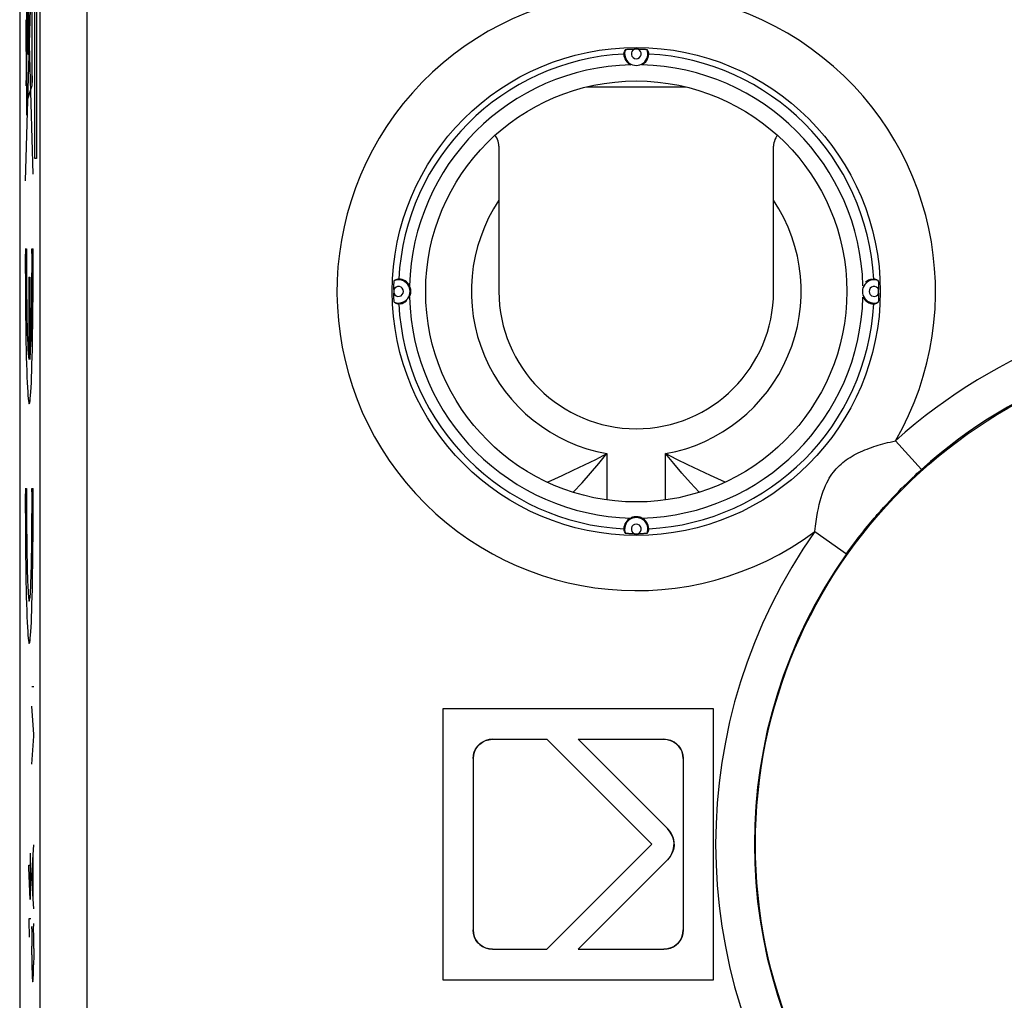
# Model space of a CAD drawing. Units: millimetres. Extents: x -22.4 to 22.4, y -24.5 to 24.5.
# Drawn here: x -22.4 to -4.6, y -2.8 to 14.9 of the extents above; entities that cross this region are included whole.
import ezdxf

# ---------------------------------------------------------------- set-up
doc = ezdxf.new("R2010")
doc.units = ezdxf.units.MM
doc.header["$LTSCALE"] = 16.335
doc.layers.get('0').update_dxf_attribs({"linetype": 'CONTINUOUS'})
for name, color, linetype in [('ASSI', 7, 'CONTINUOUS'), ('CURVE', 7, 'CONTINUOUS'), ('LOGO_RESIST-RESTYLING_10000', 7, 'CONTINUOUS'), ('RACCORDO', 7, 'CONTINUOUS')]:
    doc.layers.add(name, color=color, linetype=linetype)

msp = doc.modelspace()

# ---------------------------------------------------------------- linework, layer by layer
at = {"color": 7, "linetype": 'CONTINUOUS'}
for p, q in [((-13.734, 12.631), (-13.733, 12.207)), ((-13.733, 12.207), (-13.733, 11.652)), ((-8.767, 10), (-8.767, 12.098)), ((-13.733, 11.652), (-13.733, 10))]:
    msp.add_line(p, q, dxfattribs=at)
at = {"color": 250, "linetype": 'CONTINUOUS'}
for p, q in [((-6.56, 7.299), (-6.092, 6.779)), ((-11.782, 7.066), (-11.782, 6.23)), ((-10.718, 6.23), (-10.718, 7.066)), ((-6.305, 6.581), (-6.26, 6.624)), ((-6.26, 6.624), (-6.214, 6.667)), ((-6.214, 6.667), (-6.168, 6.71)), ((-6.509, 6.378), (-6.456, 6.433)), ((-6.456, 6.433), (-6.404, 6.485)), ((-6.404, 6.485), (-6.353, 6.534)), ((-6.353, 6.534), (-6.305, 6.581)), ((-6.672, 6.207), (-6.618, 6.265)), ((-6.618, 6.265), (-6.564, 6.322)), ((-6.564, 6.322), (-6.509, 6.378)), ((-6.835, 6.028), (-6.78, 6.089)), ((-6.78, 6.089), (-6.726, 6.148)), ((-6.726, 6.148), (-6.672, 6.207)), ((-8.018, 5.659), (-7.446, 5.255))]:
    msp.add_line(p, q, dxfattribs=at)
at = {"color": 7, "linetype": 'CONTINUOUS'}
for points in [[(-11.475, 14.294), (-11.473, 14.303), (-11.471, 14.313), (-11.469, 14.322), (-11.466, 14.331), (-11.463, 14.34), (-11.459, 14.349), (-11.455, 14.358), (-11.451, 14.367), (-11.446, 14.376)], [(-11.446, 14.376), (-11.444, 14.377), (-11.441, 14.377), (-11.437, 14.378), (-11.43, 14.378), (-11.422, 14.379), (-11.413, 14.38), (-11.402, 14.38), (-11.389, 14.381), (-11.376, 14.382), (-11.362, 14.382), (-11.346, 14.383), (-11.331, 14.383), (-11.315, 14.383), (-11.299, 14.384), (-11.283, 14.384)], [(-11.217, 14.384), (-11.201, 14.384), (-11.185, 14.383), (-11.169, 14.383), (-11.154, 14.383), (-11.138, 14.382), (-11.124, 14.382), (-11.111, 14.381), (-11.098, 14.38), (-11.087, 14.38), (-11.078, 14.379), (-11.07, 14.378), (-11.063, 14.378), (-11.059, 14.377), (-11.056, 14.377), (-11.054, 14.376)], [(-11.054, 14.376), (-11.049, 14.367), (-11.045, 14.358), (-11.041, 14.349), (-11.037, 14.34), (-11.034, 14.331), (-11.031, 14.322), (-11.029, 14.313), (-11.027, 14.303), (-11.025, 14.294)], [(-13.734, 12.631), (-13.735, 12.661), (-13.74, 12.691), (-13.748, 12.721), (-13.759, 12.75), (-13.772, 12.778), (-13.789, 12.805), (-13.805, 12.824)], [(-8.696, 12.823), (-8.711, 12.805), (-8.728, 12.778), (-8.741, 12.75), (-8.752, 12.721), (-8.76, 12.691), (-8.765, 12.661), (-8.766, 12.631)], [(-8.767, 12.098), (-8.767, 12.527), (-8.766, 12.631)], [(-15.634, 10.033), (-15.634, 10.049), (-15.633, 10.065), (-15.633, 10.081), (-15.633, 10.096), (-15.632, 10.112), (-15.632, 10.126), (-15.631, 10.139), (-15.63, 10.152), (-15.63, 10.163), (-15.629, 10.172), (-15.628, 10.18), (-15.628, 10.187), (-15.627, 10.191), (-15.627, 10.194), (-15.626, 10.196)], [(-15.544, 10.225), (-15.553, 10.223), (-15.563, 10.221), (-15.572, 10.219), (-15.581, 10.216), (-15.59, 10.213), (-15.599, 10.209), (-15.608, 10.205), (-15.617, 10.201), (-15.626, 10.196)], [(-6.874, 10.196), (-6.883, 10.201), (-6.892, 10.205), (-6.901, 10.209), (-6.91, 10.213), (-6.919, 10.216), (-6.928, 10.219), (-6.937, 10.221), (-6.947, 10.223), (-6.956, 10.225)], [(-6.874, 10.196), (-6.873, 10.194), (-6.873, 10.191), (-6.872, 10.187), (-6.872, 10.18), (-6.871, 10.172), (-6.87, 10.163), (-6.87, 10.152), (-6.869, 10.139), (-6.868, 10.126), (-6.868, 10.112), (-6.867, 10.096), (-6.867, 10.081), (-6.867, 10.065), (-6.866, 10.049), (-6.866, 10.033)], [(-15.349, 9.9), (-15.342, 9.915), (-15.336, 9.931), (-15.331, 9.948), (-15.328, 9.965), (-15.326, 9.982), (-15.325, 10), (-15.326, 10.018), (-15.328, 10.035), (-15.331, 10.052), (-15.336, 10.069), (-15.342, 10.085), (-15.349, 10.1)], [(-15.626, 9.804), (-15.627, 9.806), (-15.627, 9.809), (-15.628, 9.813), (-15.628, 9.82), (-15.629, 9.828), (-15.63, 9.837), (-15.63, 9.848), (-15.631, 9.861), (-15.632, 9.874), (-15.632, 9.888), (-15.633, 9.904), (-15.633, 9.919), (-15.633, 9.935), (-15.634, 9.951), (-15.634, 9.967)], [(-15.626, 9.804), (-15.617, 9.799), (-15.608, 9.795), (-15.599, 9.791), (-15.59, 9.787), (-15.581, 9.784), (-15.572, 9.781), (-15.563, 9.779), (-15.553, 9.777), (-15.544, 9.775)], [(-6.956, 9.775), (-6.947, 9.777), (-6.937, 9.779), (-6.928, 9.781), (-6.919, 9.784), (-6.91, 9.787), (-6.901, 9.791), (-6.892, 9.795), (-6.883, 9.799), (-6.874, 9.804)], [(-6.866, 9.967), (-6.866, 9.951), (-6.867, 9.935), (-6.867, 9.919), (-6.867, 9.904), (-6.868, 9.888), (-6.868, 9.874), (-6.869, 9.861), (-6.87, 9.848), (-6.87, 9.837), (-6.871, 9.828), (-6.872, 9.82), (-6.872, 9.813), (-6.873, 9.809), (-6.873, 9.806), (-6.874, 9.804)], [(-11.15, 5.901), (-11.165, 5.908), (-11.181, 5.914), (-11.198, 5.919), (-11.215, 5.922), (-11.232, 5.924), (-11.25, 5.925), (-11.268, 5.924), (-11.285, 5.922), (-11.302, 5.919), (-11.319, 5.914), (-11.335, 5.908), (-11.35, 5.901)], [(-11.446, 5.624), (-11.451, 5.633), (-11.455, 5.642), (-11.459, 5.651), (-11.463, 5.66), (-11.466, 5.669), (-11.469, 5.678), (-11.471, 5.687), (-11.473, 5.697), (-11.475, 5.706)], [(-11.025, 5.706), (-11.027, 5.697), (-11.029, 5.687), (-11.031, 5.678), (-11.034, 5.669), (-11.037, 5.66), (-11.041, 5.651), (-11.045, 5.642), (-11.049, 5.633), (-11.054, 5.624)], [(-11.283, 5.616), (-11.299, 5.616), (-11.315, 5.617), (-11.331, 5.617), (-11.346, 5.617), (-11.362, 5.618), (-11.376, 5.618), (-11.389, 5.619), (-11.402, 5.62), (-11.413, 5.62), (-11.422, 5.621), (-11.43, 5.622), (-11.437, 5.622), (-11.441, 5.623), (-11.444, 5.623), (-11.446, 5.624)], [(-11.054, 5.624), (-11.056, 5.623), (-11.059, 5.623), (-11.063, 5.622), (-11.07, 5.622), (-11.078, 5.621), (-11.087, 5.62), (-11.098, 5.62), (-11.111, 5.619), (-11.124, 5.618), (-11.138, 5.618), (-11.154, 5.617), (-11.169, 5.617), (-11.185, 5.617), (-11.201, 5.616), (-11.217, 5.616)]]:
    msp.add_lwpolyline(points, dxfattribs=at)
at = {"color": 250, "linetype": 'CONTINUOUS'}
for points in [[(-8.018, 5.659), (-8.007, 5.752), (-7.996, 5.84), (-7.984, 5.923), (-7.971, 6.001), (-7.956, 6.075), (-7.941, 6.145), (-7.924, 6.211), (-7.907, 6.274), (-7.888, 6.333), (-7.869, 6.388), (-7.848, 6.44), (-7.827, 6.489), (-7.805, 6.536), (-7.782, 6.579), (-7.759, 6.62), (-7.735, 6.658), (-7.71, 6.694), (-7.685, 6.728), (-7.659, 6.761), (-7.632, 6.792), (-7.605, 6.821), (-7.576, 6.85), (-7.547, 6.877), (-7.516, 6.903), (-7.485, 6.928), (-7.452, 6.953), (-7.418, 6.976), (-7.383, 6.999), (-7.347, 7.021), (-7.31, 7.042), (-7.273, 7.062), (-7.234, 7.082), (-7.195, 7.1), (-7.155, 7.118), (-7.115, 7.134), (-7.075, 7.15), (-7.034, 7.165), (-6.994, 7.18), (-6.954, 7.193), (-6.914, 7.206), (-6.874, 7.218), (-6.834, 7.23), (-6.793, 7.242), (-6.75, 7.253), (-6.706, 7.265), (-6.66, 7.276), (-6.611, 7.288), (-6.56, 7.299)], [(-12.861, 6.551), (-12.79, 6.582), (-12.591, 6.672), (-12.389, 6.765), (-12.186, 6.861), (-11.983, 6.961), (-11.782, 7.066)], [(-12.391, 6.369), (-12.388, 6.372), (-12.23, 6.54), (-12.076, 6.711), (-11.927, 6.886), (-11.782, 7.066)], [(-10.109, 6.369), (-10.112, 6.372), (-10.27, 6.54), (-10.424, 6.711), (-10.573, 6.886), (-10.718, 7.066)], [(-9.639, 6.551), (-9.71, 6.582), (-9.909, 6.672), (-10.111, 6.765), (-10.314, 6.861), (-10.517, 6.961), (-10.718, 7.066)], [(-6.168, 6.71), (-6.118, 6.755), (-6.092, 6.779)], [(-7.446, 5.255), (-7.41, 5.306), (-7.374, 5.356), (-7.338, 5.405), (-7.303, 5.452), (-7.268, 5.498), (-7.234, 5.543), (-7.2, 5.587), (-7.167, 5.63), (-7.134, 5.672), (-7.101, 5.712), (-7.069, 5.752), (-7.038, 5.79), (-7.007, 5.827), (-6.977, 5.863), (-6.948, 5.897), (-6.919, 5.931), (-6.89, 5.964), (-6.862, 5.996), (-6.835, 6.028)]]:
    msp.add_lwpolyline(points, dxfattribs=at)
for centre, radius in [((-11.25, 10), 4.413), ((0, 0), 9.095)]:
    msp.add_circle(centre, radius, dxfattribs=at)
at = {"color": 7, "linetype": 'CONTINUOUS'}
msp.add_circle((-11.25, 10), 3.808, dxfattribs=at)
at = {"color": 250, "linetype": 'CONTINUOUS'}
for centre, radius, start, end in [((-11.25, 10), 5.412, 330.0656, 306.6673), ((-11.25, 14.3), 0.0899, 111.4789, 68.5211), ((-11.25, 10), 2.982, 146.3549, 259.7218), ((-11.25, 10), 2.982, 280.2782, 33.6451), ((-15.55, 10), 0.0899, 201.4789, 158.5211), ((-6.95, 10), 0.0899, 21.4789, 338.5211), ((0, 0), 9.814, 48.054, 131.946), ((0, 0), 9.114, 48.054, 131.946), ((-11.25, 5.7), 0.0899, 291.4789, 248.5211), ((0, 0), 9.814, 144.787, 215.213), ((0, 0), 9.114, 144.7869, 215.2131)]:
    msp.add_arc(centre, radius, start, end, dxfattribs=at)
at = {"color": 7, "linetype": 'CONTINUOUS'}
for centre, radius, start, end in [((-11.25, 10), 4.3, 92.9984, 177.0016), ((-11.25, 14.3), 0.225, 181.4992, 243.4536), ((-11.25, 14.3), 0.21, 158.747, 21.253), ((-11.25, 10), 4.384, 89.5697, 90.4303), ((-11.25, 14.3), 0.225, 296.5463, 358.5008), ((-11.25, 10), 4.3, 2.9984, 87.0016), ((-11.25, 10), 4.1, 91.4055, 178.5945), ((-11.25, 10), 4.1, 1.4055, 88.5945), ((-15.55, 10), 0.21, 248.747, 111.253), ((-15.55, 10), 0.225, 26.5463, 88.5008), ((-6.95, 10), 0.21, 68.747, 291.253), ((-6.95, 10), 0.225, 98.5511, 132.7974), ((-11.25, 10), 4.384, 179.5697, 180.4303), ((-11.25, 10), 2.483, 180, 360), ((-11.25, 10), 4.384, 359.5697, 0.4303), ((-15.55, 10), 0.225, 278.5511, 312.7974), ((-11.25, 10), 4.1, 181.4055, 268.5945), ((-11.25, 10), 4.1, 271.4055, 358.5945), ((-6.95, 10), 0.225, 206.5463, 268.5008), ((-11.25, 10), 4.3, 182.9984, 267.0016), ((-11.25, 10), 4.3, 272.9984, 357.0016), ((-11.25, 5.7), 0.225, 116.5464, 178.5008), ((-11.25, 5.7), 0.21, 338.747, 201.253), ((-11.25, 5.7), 0.225, 1.4992, 63.4536), ((-11.25, 10), 4.384, 269.5697, 270.4303)]:
    msp.add_arc(centre, radius, start, end, dxfattribs=at)
at = {"layer": 'ASSI', "color": 7, "linetype": 'CONTINUOUS'}
for p, q in [((-22.4, 18.122), (-22.4, -18.122)), ((-12.147, 13.7), (-10.35, 13.7))]:
    msp.add_line(p, q, dxfattribs=at)
at = {"layer": 'ASSI', "color": 250, "linetype": 'CONTINUOUS'}
for p, q in [((-22.032, -17.969), (-22.032, 17.969)), ((-21.182, -17.969), (-21.182, 17.969)), ((-6.56, 7.299), (-6.092, 6.779)), ((-6.305, 6.581), (-6.26, 6.624)), ((-6.26, 6.624), (-6.214, 6.667)), ((-6.214, 6.667), (-6.168, 6.71)), ((-6.509, 6.378), (-6.456, 6.433)), ((-6.456, 6.433), (-6.404, 6.485)), ((-6.404, 6.485), (-6.353, 6.534)), ((-6.353, 6.534), (-6.305, 6.581)), ((-6.672, 6.207), (-6.618, 6.265)), ((-6.618, 6.265), (-6.564, 6.322)), ((-6.564, 6.322), (-6.509, 6.378)), ((-6.835, 6.028), (-6.78, 6.089)), ((-6.78, 6.089), (-6.726, 6.148)), ((-6.726, 6.148), (-6.672, 6.207)), ((-8.018, 5.659), (-7.446, 5.255))]:
    msp.add_line(p, q, dxfattribs=at)
at = {"layer": 'ASSI', "color": 7, "linetype": 'CONTINUOUS'}
for points in [[(-11.475, 14.294), (-11.473, 14.303), (-11.471, 14.313), (-11.469, 14.322), (-11.466, 14.331), (-11.463, 14.34), (-11.459, 14.349), (-11.455, 14.358), (-11.451, 14.367), (-11.446, 14.376)], [(-11.446, 14.376), (-11.444, 14.377), (-11.441, 14.377), (-11.437, 14.378), (-11.43, 14.378), (-11.422, 14.379), (-11.413, 14.38), (-11.402, 14.38), (-11.389, 14.381), (-11.376, 14.382), (-11.362, 14.382), (-11.346, 14.383), (-11.331, 14.383), (-11.315, 14.383), (-11.299, 14.384), (-11.283, 14.384)], [(-11.217, 14.384), (-11.201, 14.384), (-11.185, 14.383), (-11.169, 14.383), (-11.154, 14.383), (-11.138, 14.382), (-11.124, 14.382), (-11.111, 14.381), (-11.098, 14.38), (-11.087, 14.38), (-11.078, 14.379), (-11.07, 14.378), (-11.063, 14.378), (-11.059, 14.377), (-11.056, 14.377), (-11.054, 14.376)], [(-11.054, 14.376), (-11.049, 14.367), (-11.045, 14.358), (-11.041, 14.349), (-11.037, 14.34), (-11.034, 14.331), (-11.031, 14.322), (-11.029, 14.313), (-11.027, 14.303), (-11.025, 14.294)], [(-15.634, 10.033), (-15.634, 10.049), (-15.633, 10.065), (-15.633, 10.081), (-15.633, 10.096), (-15.632, 10.112), (-15.632, 10.126), (-15.631, 10.139), (-15.63, 10.152), (-15.63, 10.163), (-15.629, 10.172), (-15.628, 10.18), (-15.628, 10.187), (-15.627, 10.191), (-15.627, 10.194), (-15.626, 10.196)], [(-15.544, 10.225), (-15.553, 10.223), (-15.563, 10.221), (-15.572, 10.219), (-15.581, 10.216), (-15.59, 10.213), (-15.599, 10.209), (-15.608, 10.205), (-15.617, 10.201), (-15.626, 10.196)], [(-6.874, 10.196), (-6.883, 10.201), (-6.892, 10.205), (-6.901, 10.209), (-6.91, 10.213), (-6.919, 10.216), (-6.928, 10.219), (-6.937, 10.221), (-6.947, 10.223), (-6.956, 10.225)], [(-6.874, 10.196), (-6.873, 10.194), (-6.873, 10.191), (-6.872, 10.187), (-6.872, 10.18), (-6.871, 10.172), (-6.87, 10.163), (-6.87, 10.152), (-6.869, 10.139), (-6.868, 10.126), (-6.868, 10.112), (-6.867, 10.096), (-6.867, 10.081), (-6.867, 10.065), (-6.866, 10.049), (-6.866, 10.033)], [(-15.349, 9.9), (-15.342, 9.915), (-15.336, 9.931), (-15.331, 9.948), (-15.328, 9.965), (-15.326, 9.982), (-15.325, 10), (-15.326, 10.018), (-15.328, 10.035), (-15.331, 10.052), (-15.336, 10.069), (-15.342, 10.085), (-15.349, 10.1)], [(-15.626, 9.804), (-15.627, 9.806), (-15.627, 9.809), (-15.628, 9.813), (-15.628, 9.82), (-15.629, 9.828), (-15.63, 9.837), (-15.63, 9.848), (-15.631, 9.861), (-15.632, 9.874), (-15.632, 9.888), (-15.633, 9.904), (-15.633, 9.919), (-15.633, 9.935), (-15.634, 9.951), (-15.634, 9.967)], [(-15.626, 9.804), (-15.617, 9.799), (-15.608, 9.795), (-15.599, 9.791), (-15.59, 9.787), (-15.581, 9.784), (-15.572, 9.781), (-15.563, 9.779), (-15.553, 9.777), (-15.544, 9.775)], [(-6.956, 9.775), (-6.947, 9.777), (-6.937, 9.779), (-6.928, 9.781), (-6.919, 9.784), (-6.91, 9.787), (-6.901, 9.791), (-6.892, 9.795), (-6.883, 9.799), (-6.874, 9.804)], [(-6.866, 9.967), (-6.866, 9.951), (-6.867, 9.935), (-6.867, 9.919), (-6.867, 9.904), (-6.868, 9.888), (-6.868, 9.874), (-6.869, 9.861), (-6.87, 9.848), (-6.87, 9.837), (-6.871, 9.828), (-6.872, 9.82), (-6.872, 9.813), (-6.873, 9.809), (-6.873, 9.806), (-6.874, 9.804)], [(-11.15, 5.901), (-11.165, 5.908), (-11.181, 5.914), (-11.198, 5.919), (-11.215, 5.922), (-11.232, 5.924), (-11.25, 5.925), (-11.268, 5.924), (-11.285, 5.922), (-11.302, 5.919), (-11.319, 5.914), (-11.335, 5.908), (-11.35, 5.901)], [(-11.446, 5.624), (-11.451, 5.633), (-11.455, 5.642), (-11.459, 5.651), (-11.463, 5.66), (-11.466, 5.669), (-11.469, 5.678), (-11.471, 5.687), (-11.473, 5.697), (-11.475, 5.706)], [(-11.025, 5.706), (-11.027, 5.697), (-11.029, 5.687), (-11.031, 5.678), (-11.034, 5.669), (-11.037, 5.66), (-11.041, 5.651), (-11.045, 5.642), (-11.049, 5.633), (-11.054, 5.624)], [(-11.283, 5.616), (-11.299, 5.616), (-11.315, 5.617), (-11.331, 5.617), (-11.346, 5.617), (-11.362, 5.618), (-11.376, 5.618), (-11.389, 5.619), (-11.402, 5.62), (-11.413, 5.62), (-11.422, 5.621), (-11.43, 5.622), (-11.437, 5.622), (-11.441, 5.623), (-11.444, 5.623), (-11.446, 5.624)], [(-11.054, 5.624), (-11.056, 5.623), (-11.059, 5.623), (-11.063, 5.622), (-11.07, 5.622), (-11.078, 5.621), (-11.087, 5.62), (-11.098, 5.62), (-11.111, 5.619), (-11.124, 5.618), (-11.138, 5.618), (-11.154, 5.617), (-11.169, 5.617), (-11.185, 5.617), (-11.201, 5.616), (-11.217, 5.616)]]:
    msp.add_lwpolyline(points, dxfattribs=at)
at = {"layer": 'ASSI', "color": 250, "linetype": 'CONTINUOUS'}
for points in [[(-8.018, 5.659), (-8.007, 5.752), (-7.996, 5.84), (-7.984, 5.923), (-7.971, 6.001), (-7.956, 6.075), (-7.941, 6.145), (-7.924, 6.211), (-7.907, 6.274), (-7.888, 6.333), (-7.869, 6.388), (-7.848, 6.44), (-7.827, 6.489), (-7.805, 6.536), (-7.782, 6.579), (-7.759, 6.62), (-7.735, 6.658), (-7.71, 6.694), (-7.685, 6.728), (-7.659, 6.761), (-7.632, 6.792), (-7.605, 6.821), (-7.576, 6.85), (-7.547, 6.877), (-7.516, 6.903), (-7.485, 6.928), (-7.452, 6.953), (-7.418, 6.976), (-7.383, 6.999), (-7.347, 7.021), (-7.31, 7.042), (-7.273, 7.062), (-7.234, 7.082), (-7.195, 7.1), (-7.155, 7.118), (-7.115, 7.134), (-7.075, 7.15), (-7.034, 7.165), (-6.994, 7.18), (-6.954, 7.193), (-6.914, 7.206), (-6.874, 7.218), (-6.834, 7.23), (-6.793, 7.242), (-6.75, 7.253), (-6.706, 7.265), (-6.66, 7.276), (-6.611, 7.288), (-6.56, 7.299)], [(-6.168, 6.71), (-6.118, 6.755), (-6.092, 6.779)], [(-7.446, 5.255), (-7.41, 5.306), (-7.374, 5.356), (-7.338, 5.405), (-7.303, 5.452), (-7.268, 5.498), (-7.234, 5.543), (-7.2, 5.587), (-7.167, 5.63), (-7.134, 5.672), (-7.101, 5.712), (-7.069, 5.752), (-7.038, 5.79), (-7.007, 5.827), (-6.977, 5.863), (-6.948, 5.897), (-6.919, 5.931), (-6.89, 5.964), (-6.862, 5.996), (-6.835, 6.028)]]:
    msp.add_lwpolyline(points, dxfattribs=at)
for centre, radius in [((-11.25, 10), 4.413), ((0, 0), 9.095)]:
    msp.add_circle(centre, radius, dxfattribs=at)
at = {"layer": 'ASSI', "color": 7, "linetype": 'CONTINUOUS'}
msp.add_circle((-11.25, 10), 3.808, dxfattribs=at)
at = {"layer": 'ASSI', "color": 250, "linetype": 'CONTINUOUS'}
for centre, radius, start, end in [((-11.25, 10), 5.412, 330.0656, 306.6673), ((-11.25, 14.3), 0.0899, 111.4789, 68.5211), ((-15.55, 10), 0.0899, 201.4789, 158.5211), ((-6.95, 10), 0.0899, 21.4789, 338.5211), ((0, 0), 9.814, 48.054, 131.946), ((0, 0), 9.114, 48.054, 131.946), ((-11.25, 5.7), 0.0899, 291.4789, 248.5211), ((0, 0), 9.814, 144.787, 215.213), ((0, 0), 9.114, 144.7869, 215.2131)]:
    msp.add_arc(centre, radius, start, end, dxfattribs=at)
at = {"layer": 'ASSI', "color": 7, "linetype": 'CONTINUOUS'}
for centre, radius, start, end in [((-11.25, 10), 4.3, 92.9984, 177.0016), ((-11.25, 14.3), 0.225, 181.4992, 243.4536), ((-11.25, 14.3), 0.21, 158.747, 21.253), ((-11.25, 10), 4.384, 89.5697, 90.4303), ((-11.25, 14.3), 0.225, 296.5463, 358.5008), ((-11.25, 10), 4.3, 2.9984, 87.0016), ((-11.25, 10), 4.1, 91.4055, 178.5945), ((-11.25, 10), 4.1, 1.4055, 88.5945), ((-15.55, 10), 0.21, 248.747, 111.253), ((-15.55, 10), 0.225, 26.5463, 88.5008), ((-6.95, 10), 0.21, 68.747, 291.253), ((-6.95, 10), 0.225, 98.5511, 132.7974), ((-11.25, 10), 4.384, 179.5697, 180.4303), ((-11.25, 10), 4.384, 359.5697, 0.4303), ((-15.55, 10), 0.225, 278.5511, 312.7974), ((-11.25, 10), 4.1, 181.4055, 268.5945), ((-11.25, 10), 4.1, 271.4055, 358.5945), ((-6.95, 10), 0.225, 206.5463, 268.5008), ((-11.25, 10), 4.3, 182.9984, 267.0016), ((-11.25, 10), 4.3, 272.9984, 357.0016), ((-11.25, 5.7), 0.225, 116.5464, 178.5008), ((-11.25, 5.7), 0.21, 338.747, 201.253), ((-11.25, 5.7), 0.225, 1.4992, 63.4536), ((-11.25, 10), 4.384, 269.5697, 270.4303)]:
    msp.add_arc(centre, radius, start, end, dxfattribs=at)
at = {"layer": 'CURVE', "color": 250, "linetype": 'CONTINUOUS'}
for p, q in [((-22.157, 12.124), (-22.296, 17.061)), ((-22.296, 12), (-22.157, 16.732)), ((-22.127, 12.408), (-22.127, 16.592)), ((-22.098, 16.592), (-22.098, 12.408)), ((-22.271, 13.19), (-22.271, 15.628)), ((-22.248, 14.288), (-22.248, 15.111)), ((-22.242, 15.111), (-22.242, 14.288)), ((-22.177, 13.725), (-22.177, 15.071)), ((-22.285, 14.343), (-22.285, 14.916)), ((-22.285, 14.916), (-22.279, 14.916)), ((-22.279, 14.916), (-22.279, 14.343)), ((-22.279, 14.343), (-22.285, 14.343)), ((-22.283, 14.343), (-22.283, 14.072)), ((-22.242, 14.288), (-22.248, 14.288)), ((-22.283, 14.072), (-22.281, 13.812)), ((-22.177, 13.9), (-22.172, 13.9)), ((-22.172, 13.9), (-22.172, 13.782)), ((-22.282, 13.718), (-22.282, 13.818)), ((-22.282, 13.818), (-22.271, 13.818)), ((-22.271, 13.718), (-22.282, 13.718)), ((-22.281, 13.812), (-22.279, 13.663)), ((-22.271, 13.431), (-22.177, 13.725)), ((-22.172, 13.782), (-22.177, 13.782)), ((-22.279, 13.663), (-22.278, 13.57)), ((-22.278, 13.57), (-22.277, 13.518)), ((-22.277, 13.518), (-22.276, 13.486)), ((-22.276, 13.486), (-22.275, 13.466)), ((-22.275, 13.466), (-22.275, 13.448)), ((-22.275, 13.448), (-22.274, 13.436)), ((-22.098, 12.408), (-22.127, 12.408)), ((-22.298, 10.77), (-22.276, 10.77)), ((-22.178, 10.77), (-22.156, 10.77)), ((-22.237, 10.26), (-22.237, 8.772)), ((-22.237, 10.26), (-22.216, 10.26)), ((-22.216, 10.26), (-22.216, 8.772)), ((-22.298, 6.435), (-22.276, 6.435)), ((-22.178, 6.435), (-22.156, 6.435)), ((-22.182, 2.854), (-22.146, 2.854)), ((-22.146, 1.988), (-22.182, 2.5)), ((-22.146, 1.954), (-22.146, 1.988)), ((-22.182, 1.448), (-22.146, 1.954)), ((-22.208, -0.162), (-22.208, -0.998)), ((-22.182, -0.562), (-22.146, -0.012)), ((-22.156, -1.01), (-22.156, -0.172)), ((-22.235, -0.424), (-22.235, -0.376)), ((-22.235, -0.376), (-22.199, -0.376)), ((-22.21, -0.998), (-22.235, -0.424)), ((-22.182, -0.62), (-22.182, -0.562)), ((-22.146, -1.17), (-22.182, -0.62)), ((-22.208, -0.998), (-22.21, -0.998)), ((-22.235, -1.348), (-22.235, -1.38)), ((-22.199, -1.348), (-22.235, -1.348)), ((-22.235, -1.38), (-22.229, -1.678)), ((-22.179, -1.532), (-22.181, -1.628)), ((-22.179, -1.532), (-22.178, -1.486)), ((-22.151, -1.436), (-22.149, -1.48)), ((-22.148, -1.516), (-22.149, -1.48)), ((-22.146, -1.672), (-22.148, -1.516)), ((-22.181, -1.678), (-22.182, -1.842)), ((-22.181, -1.628), (-22.181, -1.678)), ((-22.146, -1.888), (-22.146, -1.672)), ((-22.182, -2), (-22.182, -1.842)), ((-22.146, -1.888), (-22.146, -2.012)), ((-22.182, -2), (-22.18, -2.165)), ((-22.146, -2.012), (-22.148, -2.182)), ((-22.18, -2.165), (-22.179, -2.236)), ((-22.179, -2.236), (-22.178, -2.27)), ((-22.178, -2.27), (-22.177, -2.294)), ((-22.177, -2.294), (-22.177, -2.316)), ((-22.151, -2.306), (-22.148, -2.182)), ((-22.177, -2.316), (-22.176, -2.338)), ((-22.176, -2.338), (-22.173, -2.402)), ((-22.172, -2.426), (-22.171, -2.44)), ((-22.157, -2.433), (-22.156, -2.421)), ((-22.156, -2.421), (-22.155, -2.408)), ((-22.155, -2.408), (-22.153, -2.367)), ((-22.153, -2.367), (-22.152, -2.335))]:
    msp.add_line(p, q, dxfattribs=at)
for points in [[(-22.274, 13.436), (-22.274, 13.431), (-22.274, 13.426), (-22.273, 13.421), (-22.273, 13.417), (-22.273, 13.414), (-22.272, 13.411), (-22.272, 13.409), (-22.272, 13.407), (-22.271, 13.406), (-22.271, 13.406)], [(-22.152, -2.335), (-22.151, -2.312), (-22.151, -2.306)], [(-22.173, -2.402), (-22.173, -2.41), (-22.172, -2.426)], [(-22.171, -2.44), (-22.17, -2.446), (-22.17, -2.452), (-22.169, -2.458), (-22.169, -2.463), (-22.168, -2.468), (-22.168, -2.471), (-22.167, -2.475), (-22.167, -2.478), (-22.166, -2.48), (-22.166, -2.482), (-22.165, -2.484), (-22.165, -2.485), (-22.164, -2.486), (-22.164, -2.486), (-22.164, -2.486), (-22.163, -2.485), (-22.163, -2.484), (-22.162, -2.482), (-22.162, -2.48), (-22.161, -2.477), (-22.161, -2.474), (-22.16, -2.471), (-22.16, -2.467), (-22.159, -2.463), (-22.159, -2.459), (-22.158, -2.454), (-22.158, -2.449), (-22.157, -2.444), (-22.157, -2.433)]]:
    msp.add_lwpolyline(points, dxfattribs=at)
for centre, major_axis, start_param, end_param in [((-22.227, 10.515), (0, 2.55), 1.470629, 4.812556), ((-22.227, 10.515), (0, 1.785), 1.427449, 2.925632), ((-22.227, 10.515), (0, 1.785), -2.925632, -1.427449), ((-22.227, 6.18), (0, 2.55), 1.470629, 4.812556), ((-22.227, 6.18), (0, 1.785), 1.427449, 4.855737)]:
    msp.add_ellipse(centre, major_axis=major_axis, ratio=0.027911, start_param=start_param, end_param=end_param, dxfattribs=at)
at = {"layer": 'LOGO_RESIST-RESTYLING_10000', "color": 7, "linetype": 'CONTINUOUS'}
for p, q in [((-14.75, 2.45), (-14.75, -2.45)), ((-9.85, 2.45), (-14.75, 2.45)), ((-9.85, -2.45), (-9.85, 2.45)), ((-13.85, 1.9), (-12.866, 1.9)), ((-12.866, 1.9), (-10.966, 0)), ((-12.3, 1.9), (-10.683, 0.283)), ((-12.3, 1.9), (-10.75, 1.9)), ((-14.2, 1.55), (-14.2, -1.55)), ((-10.4, 1.55), (-10.4, -1.55)), ((-10.966, 0), (-12.866, -1.9)), ((-10.683, -0.283), (-12.3, -1.9)), ((-13.85, -1.9), (-12.866, -1.9)), ((-12.3, -1.9), (-10.75, -1.9)), ((-14.75, -2.45), (-9.85, -2.45))]:
    msp.add_line(p, q, dxfattribs=at)
for points in [[(-14.2, 1.55), (-14.194, 1.612), (-14.179, 1.669), (-14.155, 1.721), (-14.122, 1.77), (-14.081, 1.813), (-14.033, 1.849), (-13.978, 1.874), (-13.917, 1.891), (-13.85, 1.9)], [(-13.85, 1.9), (-13.912, 1.894), (-13.969, 1.879), (-14.021, 1.855), (-14.07, 1.822), (-14.113, 1.781), (-14.149, 1.733), (-14.174, 1.678), (-14.191, 1.617), (-14.2, 1.55)], [(-10.4, 1.55), (-10.406, 1.612), (-10.421, 1.669), (-10.445, 1.721), (-10.478, 1.77), (-10.519, 1.813), (-10.567, 1.849), (-10.622, 1.874), (-10.683, 1.891), (-10.75, 1.9)], [(-10.75, 1.9), (-10.688, 1.894), (-10.631, 1.879), (-10.579, 1.855), (-10.53, 1.822), (-10.487, 1.781), (-10.451, 1.733), (-10.426, 1.678), (-10.409, 1.617), (-10.4, 1.55)], [(-10.683, -0.283), (-10.638, -0.228), (-10.604, -0.17), (-10.581, -0.108), (-10.568, -0.043), (-10.566, 0.026), (-10.577, 0.094), (-10.6, 0.158), (-10.635, 0.221), (-10.683, 0.283)], [(-10.683, 0.283), (-10.638, 0.228), (-10.604, 0.17), (-10.581, 0.108), (-10.568, 0.043), (-10.566, -0.026), (-10.577, -0.094), (-10.6, -0.158), (-10.635, -0.221), (-10.683, -0.283)], [(-14.2, -1.55), (-14.194, -1.612), (-14.179, -1.669), (-14.155, -1.721), (-14.122, -1.77), (-14.081, -1.813), (-14.033, -1.849), (-13.978, -1.874), (-13.917, -1.891), (-13.85, -1.9)], [(-13.85, -1.9), (-13.912, -1.894), (-13.969, -1.879), (-14.021, -1.855), (-14.07, -1.822), (-14.113, -1.781), (-14.149, -1.733), (-14.174, -1.678), (-14.191, -1.617), (-14.2, -1.55)], [(-10.4, -1.55), (-10.406, -1.612), (-10.421, -1.669), (-10.445, -1.721), (-10.478, -1.77), (-10.519, -1.813), (-10.567, -1.849), (-10.622, -1.874), (-10.683, -1.891), (-10.75, -1.9)], [(-10.75, -1.9), (-10.688, -1.894), (-10.631, -1.879), (-10.579, -1.855), (-10.53, -1.822), (-10.487, -1.781), (-10.451, -1.733), (-10.426, -1.678), (-10.409, -1.617), (-10.4, -1.55)]]:
    msp.add_lwpolyline(points, dxfattribs=at)
at = {"layer": 'RACCORDO', "color": 7, "linetype": 'CONTINUOUS'}
msp.add_line((-22.4, 18.122), (-22.4, -18.122), dxfattribs=at)
at = {"layer": 'RACCORDO', "color": 250, "linetype": 'CONTINUOUS'}
for p, q in [((-22.032, -17.969), (-22.032, 17.969)), ((-21.182, -17.969), (-21.182, 17.969))]:
    msp.add_line(p, q, dxfattribs=at)

doc.saveas('drawing.dxf')
